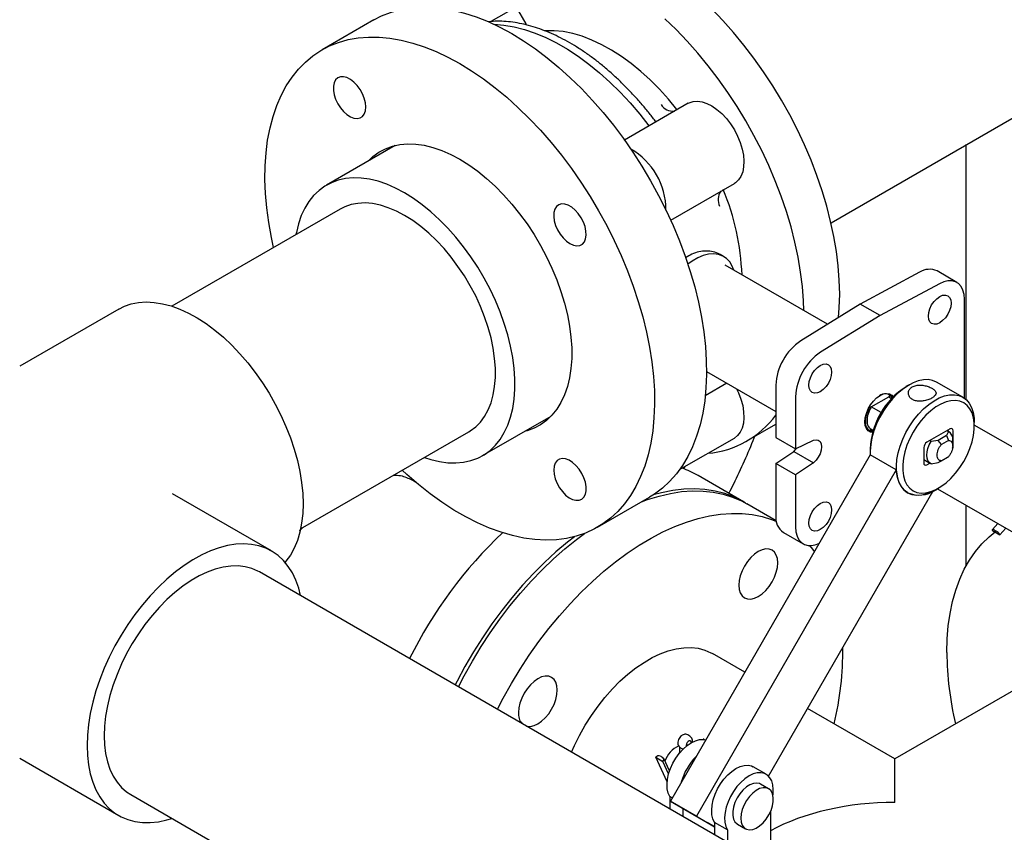
# Model space of a CAD drawing. Units: inches. Extents: x 4 to 283, y 2 to 220.
# Drawn here: x 215 to 229, y 144 to 155 of the extents above; entities that cross this region are included whole.
import ezdxf

# ---------------------------------------------------------------- set-up
doc = ezdxf.new("R2010")
doc.units = ezdxf.units.IN
doc.header["$MEASUREMENT"] = 0

msp = doc.modelspace()

# ---------------------------------------------------------------- linework, layer by layer
at = {"color": 7, "linetype": 'Continuous', "lineweight": 25}
for p, q in [((222.02, 154.985), (221.676, 154.787)), ((222.02, 154.985), (222.152, 154.757)), ((226.304, 152.05), (231.407, 154.996)), ((220.084, 154.81), (219.377, 154.402)), ((222.163, 154.738), (222.152, 154.757)), ((224.359, 153.676), (223.492, 153.175)), ((220.372, 153.1), (219.438, 152.561)), ((228.145, 149.64), (228.145, 153.113)), ((224.122, 152.084), (224.989, 152.584)), ((219.625, 152.236), (217.335, 150.914)), ((224.84, 151.591), (224.796, 151.616)), ((226.258, 150.667), (224.863, 151.473)), ((227.51, 151.375), (226.702, 150.941)), ((228.016, 151.238), (227.748, 151.393)), ((227.779, 151.22), (226.971, 150.786)), ((226.702, 150.941), (225.894, 150.442)), ((226.971, 150.786), (226.702, 150.941)), ((228.12, 149.661), (228.12, 151.009)), ((216.61, 150.874), (215.262, 150.096)), ((226.971, 150.786), (226.163, 150.287)), ((224.61, 150.025), (225.553, 149.481)), ((224.887, 149.865), (224.593, 149.696)), ((225.553, 149.837), (225.553, 149.128)), ((227.367, 149.843), (227.324, 149.819)), ((228.099, 149.674), (227.742, 149.88)), ((227.09, 149.713), (227.12, 149.697)), ((227.12, 149.697), (227.09, 149.679)), ((227.106, 149.706), (227.103, 149.707)), ((227.138, 149.673), (227.12, 149.697)), ((225.822, 149.682), (225.822, 148.973)), ((226.821, 149.524), (226.828, 149.551)), ((226.852, 149.542), (227.09, 149.679)), ((227.09, 149.679), (227.128, 149.657)), ((227.095, 149.675), (227.09, 149.679)), ((227.128, 149.657), (227.096, 149.676)), ((221.563, 148.88), (222.497, 149.419)), ((226.852, 149.542), (226.821, 149.524)), ((226.985, 149.465), (226.852, 149.542)), ((225.159, 149.08), (225.553, 149.307)), ((228.254, 149.282), (228.254, 149.331)), ((229.719, 148.45), (228.254, 149.296)), ((219.084, 147.882), (221.375, 149.205)), ((226.821, 149.222), (226.852, 149.239)), ((226.826, 149.22), (226.821, 149.222)), ((226.822, 149.221), (226.825, 149.219)), ((226.846, 149.243), (226.878, 149.224)), ((227.924, 149.244), (227.609, 149.062)), ((227.875, 149.153), (227.764, 149.088)), ((227.904, 149.209), (227.875, 149.153)), ((227.875, 149.153), (227.903, 149.087)), ((227.883, 149.221), (227.904, 149.209)), ((227.91, 149.206), (227.884, 149.221)), ((227.966, 149.011), (227.966, 149.22)), ((224.244, 148.69), (224.989, 149.12)), ((225.553, 149.128), (225.822, 148.973)), ((225.822, 148.973), (226.064, 149.089)), ((227.666, 149.072), (227.646, 149.084)), ((227.764, 149.088), (227.666, 149.072)), ((227.807, 149.032), (227.764, 149.088)), ((227.903, 149.087), (227.807, 149.032)), ((227.962, 149.011), (227.962, 149.092)), ((226.839, 148.89), (224.119, 144.178)), ((225.553, 148.774), (225.796, 148.938)), ((225.796, 148.938), (226.064, 148.783)), ((226.836, 148.974), (226.836, 148.925)), ((227.193, 148.686), (226.839, 148.89)), ((227.567, 148.989), (227.567, 148.781)), ((225.822, 148.619), (225.553, 148.774)), ((225.553, 148.774), (225.553, 148.065)), ((226.064, 148.783), (225.822, 148.619)), ((227.567, 148.827), (227.66, 148.773)), ((227.609, 148.756), (227.649, 148.779)), ((227.666, 148.77), (227.764, 148.786)), ((227.764, 148.786), (227.875, 148.851)), ((227.764, 148.786), (227.807, 148.811)), ((227.807, 148.811), (227.903, 148.866)), ((227.903, 148.866), (227.875, 148.851)), ((227.193, 148.686), (224.472, 143.974)), ((225.822, 148.619), (225.822, 147.91)), ((220.65, 148.519), (220.598, 148.549)), ((225.115, 148.251), (224.494, 148.609)), ((218.688, 147.583), (217.34, 148.361)), ((225.454, 144.52), (227.691, 148.394)), ((227.347, 148.376), (227.349, 148.375)), ((227.724, 148.412), (227.766, 148.437)), ((227.754, 148.43), (229.119, 147.642)), ((227.754, 148.43), (229.472, 147.438)), ((223.126, 147.906), (223.833, 148.315)), ((225.559, 147.995), (225.159, 148.225)), ((228.145, 147.384), (228.145, 148.204)), ((228.575, 147.956), (228.5, 147.875)), ((225.657, 147.836), (225.925, 147.681)), ((228.501, 147.862), (228.6, 147.804)), ((228.523, 147.871), (228.551, 147.854)), ((228.683, 147.893), (228.6, 147.804)), ((226.024, 147.64), (226.024, 147.657)), ((228.438, 141.576), (218.524, 147.299)), ((225.131, 145.932), (224.689, 146.187)), ((229.657, 146.187), (227.173, 144.753)), ((227.173, 144.753), (225.985, 145.439)), ((224.382, 145.063), (224.354, 145.079)), ((224.571, 145.021), (224.577, 145.017)), ((224.24, 144.917), (224.24, 144.839)), ((224.254, 144.905), (224.283, 144.889)), ((224.335, 144.953), (224.355, 144.942)), ((215.262, 144.762), (216.61, 143.984)), ((223.918, 144.775), (224.017, 144.718)), ((224.073, 144.441), (223.918, 144.775)), ((223.986, 144.789), (224.014, 144.773)), ((224.106, 144.589), (224.027, 144.759)), ((227.173, 144.162), (227.173, 144.753)), ((224.094, 144.552), (224.017, 144.718)), ((225.422, 144.544), (225.245, 144.646)), ((225.455, 144.348), (225.345, 144.411)), ((216.774, 144.268), (226.688, 138.545)), ((224.111, 144.241), (224.111, 144.073)), ((224.144, 144.222), (224.111, 144.241)), ((224.472, 143.974), (224.119, 144.178)), ((224.119, 144.178), (224.619, 143.889)), ((224.288, 144.08), (224.288, 143.971)), ((224.472, 143.974), (224.719, 143.831)), ((225.479, 144.032), (225.479, 143.284)), ((224.719, 143.831), (224.619, 143.889)), ((224.896, 143.788), (224.719, 143.89)), ((224.719, 143.89), (224.719, 143.722)), ((224.896, 143.788), (224.896, 143.62)), ((225.03, 143.865), (225.14, 143.802))]:
    msp.add_line(p, q, dxfattribs=at)
at = {"color": 7, "linetype": 'Continuous', "lineweight": 25, "flags": 128}
for points in [[(220.084, 154.81), (220.186, 154.863), (220.31, 154.912), (220.439, 154.949), (220.575, 154.973), (220.715, 154.985), (220.86, 154.983), (221.01, 154.969), (221.162, 154.943), (221.318, 154.903), (221.476, 154.852), (221.636, 154.788), (221.797, 154.712), (221.959, 154.624)], [(226.422, 151.077), (226.417, 151.267), (226.402, 151.461), (226.377, 151.66), (226.343, 151.862), (226.299, 152.067), (226.246, 152.275), (226.184, 152.483), (226.112, 152.692), (226.032, 152.9), (225.944, 153.108), (225.847, 153.313), (225.742, 153.516), (225.631, 153.716), (225.512, 153.911), (225.387, 154.102), (225.256, 154.287), (225.119, 154.465), (224.978, 154.637), (224.831, 154.801), (224.681, 154.958)], [(225.935, 150.854), (225.931, 150.986), (225.916, 151.181), (225.891, 151.379), (225.857, 151.582), (225.813, 151.787), (225.76, 151.994), (225.698, 152.202), (225.626, 152.411), (225.546, 152.62), (225.457, 152.827), (225.361, 153.032), (225.256, 153.235), (225.145, 153.435), (225.026, 153.63), (224.901, 153.821), (224.77, 154.006), (224.633, 154.185), (224.491, 154.357), (224.345, 154.521), (224.195, 154.677), (224.042, 154.824)], [(221.718, 154.75), (221.853, 154.74), (221.991, 154.716), (222.133, 154.68), (222.277, 154.631), (222.423, 154.57), (222.57, 154.497), (222.717, 154.412), (222.864, 154.316), (223.009, 154.209), (223.154, 154.091), (223.295, 153.964), (223.434, 153.827), (223.569, 153.682), (223.7, 153.528), (223.826, 153.368)], [(224.21, 153.589), (224.208, 153.591), (224.091, 153.733), (223.969, 153.867), (223.843, 153.993), (223.715, 154.109), (223.584, 154.216), (223.451, 154.312), (223.317, 154.398), (223.184, 154.472), (223.05, 154.535), (222.919, 154.586), (222.789, 154.624), (222.661, 154.65), (222.538, 154.663), (222.418, 154.663), (222.409, 154.662)], [(218.718, 151.712), (218.688, 151.849), (218.652, 152.052), (218.625, 152.251), (218.607, 152.447), (218.6, 152.638), (218.603, 152.823), (218.615, 153.002), (218.637, 153.175), (218.669, 153.339), (218.71, 153.496), (218.761, 153.644), (218.821, 153.782), (218.891, 153.911), (218.969, 154.03), (219.055, 154.138), (219.15, 154.234), (219.252, 154.32), (219.362, 154.393), (219.479, 154.455), (219.603, 154.504), (219.732, 154.541), (219.868, 154.565), (220.008, 154.576), (220.153, 154.575), (220.302, 154.561), (220.455, 154.534), (220.611, 154.495), (220.769, 154.443), (220.929, 154.38), (221.09, 154.304), (221.251, 154.216)], [(221.959, 154.624), (222.12, 154.525), (222.281, 154.415), (222.441, 154.295), (222.599, 154.164), (222.755, 154.023), (222.908, 153.874), (223.057, 153.715), (223.202, 153.549), (223.342, 153.375), (223.478, 153.195), (223.607, 153.009), (223.731, 152.817), (223.848, 152.62), (223.958, 152.42), (224.06, 152.216), (224.155, 152.01), (224.241, 151.802), (224.319, 151.594), (224.389, 151.385), (224.449, 151.177), (224.5, 150.97), (224.541, 150.766), (224.573, 150.564), (224.595, 150.366), (224.607, 150.173), (224.61, 149.985), (224.602, 149.803), (224.585, 149.627), (224.558, 149.458), (224.522, 149.298), (224.475, 149.145), (224.42, 149.002), (224.355, 148.868), (224.281, 148.744), (224.199, 148.631), (224.108, 148.529), (224.01, 148.438), (223.904, 148.358), (223.833, 148.315)], [(221.251, 154.216), (221.413, 154.117), (221.574, 154.007), (221.734, 153.886), (221.892, 153.756), (222.048, 153.615), (222.2, 153.465), (222.35, 153.307), (222.495, 153.141), (222.635, 152.967), (222.77, 152.787), (222.9, 152.6), (223.024, 152.408), (223.141, 152.212), (223.251, 152.012), (223.353, 151.808), (223.448, 151.602), (223.534, 151.394), (223.612, 151.185), (223.681, 150.977), (223.742, 150.769), (223.793, 150.562), (223.834, 150.357), (223.866, 150.156), (223.888, 149.958), (223.9, 149.765), (223.903, 149.577), (223.895, 149.394), (223.878, 149.219), (223.851, 149.05), (223.814, 148.889), (223.768, 148.737), (223.713, 148.594), (223.648, 148.46), (223.574, 148.336), (223.492, 148.223), (223.401, 148.121), (223.303, 148.03), (223.197, 147.95), (223.083, 147.882), (222.963, 147.827), (222.836, 147.784), (222.704, 147.754), (222.566, 147.736), (222.423, 147.731), (222.275, 147.738), (222.124, 147.759), (221.97, 147.792), (221.813, 147.837), (221.654, 147.895), (221.494, 147.965), (221.332, 148.047), (221.171, 148.14), (221.009, 148.245), (220.849, 148.36), (220.69, 148.486), (220.533, 148.622), (220.468, 148.681)], [(219.972, 153.625), (219.967, 153.682), (219.952, 153.743), (219.927, 153.805), (219.894, 153.864), (219.855, 153.918), (219.811, 153.964), (219.763, 154), (219.716, 154.025), (219.67, 154.036), (219.627, 154.035), (219.591, 154.02), (219.562, 153.993), (219.542, 153.954), (219.532, 153.906), (219.532, 153.851), (219.542, 153.791), (219.562, 153.73), (219.591, 153.669), (219.627, 153.612), (219.67, 153.562), (219.716, 153.521), (219.763, 153.49), (219.811, 153.472), (219.855, 153.467), (219.894, 153.475), (219.927, 153.496), (219.952, 153.529), (219.967, 153.573), (219.972, 153.625)], [(224.359, 153.676), (224.374, 153.683), (224.427, 153.701), (224.487, 153.705), (224.55, 153.695), (224.616, 153.673), (224.684, 153.638), (224.752, 153.591), (224.817, 153.534), (224.88, 153.467), (224.937, 153.393), (224.989, 153.312), (225.033, 153.227), (225.069, 153.14), (225.095, 153.052), (225.112, 152.967), (225.119, 152.885), (225.115, 152.809), (225.102, 152.74), (225.078, 152.68), (225.045, 152.631), (225.003, 152.594), (224.989, 152.584)], [(223.486, 153.183), (223.488, 153.183), (223.51, 153.185)], [(220.006, 152.889), (220.07, 152.949), (220.152, 153.008), (220.24, 153.056), (220.335, 153.09), (220.437, 153.112), (220.543, 153.122), (220.654, 153.119), (220.769, 153.103), (220.887, 153.074), (221.007, 153.033), (221.129, 152.98), (221.251, 152.915)], [(221.251, 152.915), (221.374, 152.838), (221.496, 152.751), (221.616, 152.653), (221.734, 152.545), (221.849, 152.429), (221.96, 152.304), (222.066, 152.172), (222.167, 152.033), (222.262, 151.888), (222.351, 151.739), (222.432, 151.586), (222.506, 151.43), (222.572, 151.272), (222.629, 151.114), (222.677, 150.955), (222.716, 150.798), (222.745, 150.644), (222.765, 150.492), (222.775, 150.345), (222.775, 150.204), (222.765, 150.068), (222.745, 149.939), (222.716, 149.819), (222.677, 149.707), (222.629, 149.604), (222.572, 149.511), (222.506, 149.429), (222.432, 149.359), (222.351, 149.3), (222.262, 149.253), (222.167, 149.218), (222.131, 149.208)], [(220.772, 148.857), (220.86, 148.828), (220.976, 148.8), (221.089, 148.784), (221.198, 148.781), (221.303, 148.79), (221.403, 148.812), (221.497, 148.846), (221.584, 148.893), (221.664, 148.951), (221.737, 149.021), (221.801, 149.101), (221.858, 149.193), (221.905, 149.294), (221.943, 149.404), (221.972, 149.523), (221.992, 149.65), (222.001, 149.784), (222.001, 149.923), (221.992, 150.068), (221.972, 150.217), (221.943, 150.37), (221.905, 150.525), (221.858, 150.68), (221.801, 150.837), (221.737, 150.992), (221.664, 151.146), (221.584, 151.297), (221.497, 151.444), (221.403, 151.586), (221.303, 151.723), (221.198, 151.854), (221.089, 151.977), (220.976, 152.091), (220.86, 152.197), (220.741, 152.294), (220.621, 152.38), (220.5, 152.455), (220.379, 152.52), (220.259, 152.572), (220.141, 152.613), (220.024, 152.641), (219.911, 152.657), (219.802, 152.66), (219.697, 152.65), (219.597, 152.629), (219.504, 152.594), (219.416, 152.548), (219.336, 152.49), (219.263, 152.42), (219.199, 152.339), (219.143, 152.248), (219.095, 152.147), (219.057, 152.036), (219.028, 151.917), (219.022, 151.888)], [(221.375, 149.205), (221.395, 149.216), (221.468, 149.271), (221.533, 149.337), (221.59, 149.414), (221.638, 149.502), (221.677, 149.599), (221.707, 149.706), (221.726, 149.821), (221.736, 149.943), (221.736, 150.071), (221.726, 150.204), (221.707, 150.342), (221.677, 150.482), (221.638, 150.625), (221.59, 150.768), (221.533, 150.911), (221.468, 151.053), (221.395, 151.191), (221.314, 151.326), (221.227, 151.456), (221.135, 151.581), (221.037, 151.698), (220.935, 151.807), (220.829, 151.908), (220.721, 151.999), (220.611, 152.079), (220.5, 152.149), (220.389, 152.208), (220.279, 152.254), (220.171, 152.288), (220.065, 152.309), (219.963, 152.318), (219.865, 152.313), (219.773, 152.296), (219.686, 152.266), (219.625, 152.236)], [(222.751, 151.765), (222.799, 151.744), (222.844, 151.735), (222.885, 151.74), (222.92, 151.758), (222.947, 151.788), (222.964, 151.829), (222.972, 151.879), (222.969, 151.936), (222.957, 151.996), (222.934, 152.058), (222.903, 152.118), (222.865, 152.173), (222.822, 152.221), (222.775, 152.26), (222.728, 152.288), (222.681, 152.303), (222.637, 152.305), (222.599, 152.293), (222.569, 152.269), (222.546, 152.233), (222.533, 152.187), (222.531, 152.134), (222.538, 152.075), (222.556, 152.013), (222.583, 151.952), (222.618, 151.894), (222.659, 151.842), (222.704, 151.798), (222.751, 151.765)], [(224.981, 151.405), (224.96, 151.459), (224.925, 151.516), (224.882, 151.562), (224.83, 151.596), (224.772, 151.617), (224.708, 151.625), (224.638, 151.62), (224.566, 151.602), (224.491, 151.571), (224.416, 151.527), (224.357, 151.484)], [(228.12, 151.009), (228.115, 151.075), (228.1, 151.134), (228.075, 151.183), (228.041, 151.221), (227.999, 151.247), (227.95, 151.26), (227.896, 151.26), (227.839, 151.246), (227.779, 151.22)], [(226.407, 150.759), (226.417, 150.893), (226.422, 151.077)], [(227.629, 150.777), (227.634, 150.827), (227.65, 150.879), (227.674, 150.93), (227.706, 150.977), (227.743, 151.016), (227.783, 151.045), (227.823, 151.062), (227.861, 151.066), (227.893, 151.056), (227.917, 151.033), (227.933, 150.999), (227.938, 150.956), (227.933, 150.907), (227.917, 150.855), (227.893, 150.804), (227.861, 150.757), (227.823, 150.717), (227.783, 150.688), (227.743, 150.671), (227.706, 150.668), (227.674, 150.677), (227.65, 150.7), (227.634, 150.734), (227.629, 150.777)], [(216.61, 150.874), (216.687, 150.912), (216.781, 150.945), (216.88, 150.964), (216.985, 150.971), (217.094, 150.966), (217.206, 150.948), (217.322, 150.917), (217.44, 150.875), (217.559, 150.82), (217.679, 150.754), (217.799, 150.676), (217.917, 150.588), (218.034, 150.49), (218.149, 150.382), (218.259, 150.266), (218.366, 150.141), (218.469, 150.01), (218.565, 149.872), (218.656, 149.729), (218.74, 149.582), (218.816, 149.431), (218.885, 149.278), (218.946, 149.124), (218.998, 148.969), (219.041, 148.815), (219.075, 148.663), (219.099, 148.513), (219.114, 148.367), (219.118, 148.226)], [(226.004, 149.839), (226.009, 149.889), (226.025, 149.941), (226.049, 149.992), (226.081, 150.038), (226.118, 150.078), (226.158, 150.107), (226.198, 150.124), (226.236, 150.128), (226.268, 150.118), (226.292, 150.095), (226.308, 150.061), (226.313, 150.018), (226.308, 149.969), (226.292, 149.917), (226.268, 149.865), (226.236, 149.819), (226.198, 149.779), (226.158, 149.75), (226.118, 149.733), (226.081, 149.729), (226.049, 149.739), (226.025, 149.762), (226.009, 149.796), (226.004, 149.839)], [(227.742, 149.88), (227.687, 149.904), (227.627, 149.915), (227.561, 149.913), (227.492, 149.898), (227.421, 149.871), (227.349, 149.832), (227.277, 149.782), (227.206, 149.722), (227.139, 149.652), (227.076, 149.575), (227.018, 149.491), (226.967, 149.402), (226.923, 149.311), (226.888, 149.217), (226.861, 149.124), (226.844, 149.033), (226.837, 148.946), (226.838, 148.887)], [(225.02, 149.789), (225.045, 149.736), (225.078, 149.648), (225.102, 149.561), (225.115, 149.477), (225.119, 149.396), (225.112, 149.322), (225.095, 149.256), (225.069, 149.2), (225.033, 149.154), (224.989, 149.12), (224.989, 149.12)], [(226.869, 149.193), (226.842, 149.198), (226.809, 149.217), (226.785, 149.248), (226.769, 149.29), (226.764, 149.34), (226.769, 149.396), (226.785, 149.455), (226.809, 149.515), (226.842, 149.572), (226.881, 149.623), (226.925, 149.665), (226.971, 149.698), (227.017, 149.719), (227.061, 149.726), (227.1, 149.72), (227.132, 149.701), (227.15, 149.681)], [(227.349, 148.375), (227.301, 148.411), (227.262, 148.458), (227.231, 148.515), (227.209, 148.582), (227.196, 148.657), (227.194, 148.74), (227.201, 148.827), (227.218, 148.918), (227.245, 149.011), (227.28, 149.104), (227.324, 149.196), (227.375, 149.285), (227.433, 149.369), (227.496, 149.446), (227.563, 149.516), (227.634, 149.576), (227.706, 149.626), (227.778, 149.665), (227.849, 149.692), (227.918, 149.707), (227.984, 149.708), (228.044, 149.698), (228.099, 149.674), (228.146, 149.639), (228.186, 149.592), (228.217, 149.534), (228.239, 149.467), (228.251, 149.392), (228.254, 149.331)], [(227.421, 148.403), (227.474, 148.38), (227.533, 148.371), (227.596, 148.374), (227.663, 148.39), (227.732, 148.418), (227.801, 148.458), (227.87, 148.509), (227.937, 148.571), (228, 148.641), (228.059, 148.718), (228.111, 148.801), (228.157, 148.888), (228.195, 148.977), (228.223, 149.067), (228.243, 149.156), (228.253, 149.241), (228.253, 149.321), (228.243, 149.395), (228.223, 149.461), (228.195, 149.517), (228.157, 149.563), (228.111, 149.598), (228.059, 149.62), (228, 149.63), (227.937, 149.626), (227.87, 149.611), (227.801, 149.582), (227.732, 149.542), (227.663, 149.491), (227.596, 149.43), (227.533, 149.36), (227.474, 149.282), (227.421, 149.199), (227.376, 149.112), (227.338, 149.023), (227.309, 148.933), (227.29, 148.845), (227.28, 148.759), (227.28, 148.679), (227.29, 148.605), (227.309, 148.539), (227.338, 148.483), (227.376, 148.437), (227.421, 148.403)], [(226.827, 149.218), (226.839, 149.213), (226.873, 149.207)], [(226.064, 149.089), (226.1, 149.096), (226.131, 149.09), (226.155, 149.071), (226.17, 149.04), (226.175, 149), (226.17, 148.954), (226.155, 148.906), (226.131, 148.859), (226.1, 148.817), (226.064, 148.783)], [(227.666, 148.77), (227.641, 148.787), (227.623, 148.814), (227.612, 148.847), (227.608, 148.887), (227.612, 148.932), (227.623, 148.979), (227.641, 149.026), (227.666, 149.072)], [(225.796, 148.938), (225.831, 148.972), (225.839, 148.981)], [(222.53, 148.683), (222.536, 148.626), (222.551, 148.565), (222.576, 148.503), (222.608, 148.444), (222.648, 148.39), (222.692, 148.344), (222.739, 148.308), (222.787, 148.283), (222.833, 148.272), (222.875, 148.273), (222.912, 148.288), (222.941, 148.315), (222.961, 148.354), (222.971, 148.402), (222.971, 148.457), (222.961, 148.517), (222.941, 148.578), (222.912, 148.639), (222.875, 148.696), (222.833, 148.746), (222.787, 148.787), (222.739, 148.818), (222.692, 148.836), (222.648, 148.841), (222.608, 148.833), (222.576, 148.812), (222.551, 148.779), (222.536, 148.735), (222.53, 148.683)], [(224.297, 148.701), (224.301, 148.706), (224.321, 148.734)], [(224.297, 148.701), (224.301, 148.706), (224.321, 148.734)], [(227.193, 148.686), (227.203, 148.603), (227.224, 148.529), (227.255, 148.466), (227.297, 148.415), (227.347, 148.376), (227.406, 148.352), (227.471, 148.341), (227.542, 148.346), (227.616, 148.364), (227.693, 148.397)], [(223.724, 148.251), (223.806, 148.281), (223.964, 148.33), (224.119, 148.366), (224.271, 148.39), (224.419, 148.4), (224.563, 148.398), (224.702, 148.384), (224.836, 148.356), (224.964, 148.317), (225.086, 148.264), (225.159, 148.225)], [(225.137, 148.238), (225.1, 148.259), (224.982, 148.318), (224.857, 148.364), (224.726, 148.397), (224.589, 148.418), (224.447, 148.427), (224.301, 148.422), (224.151, 148.405), (223.997, 148.375), (223.884, 148.346)], [(219.118, 148.226), (219.114, 148.091), (219.099, 147.962), (219.075, 147.84), (219.041, 147.727), (218.998, 147.622), (218.946, 147.528), (218.885, 147.443), (218.873, 147.429)], [(226.004, 147.963), (226.009, 148.012), (226.025, 148.064), (226.049, 148.115), (226.081, 148.162), (226.118, 148.201), (226.158, 148.23), (226.198, 148.247), (226.236, 148.251), (226.268, 148.241), (226.292, 148.219), (226.308, 148.184), (226.313, 148.141), (226.308, 148.092), (226.292, 148.04), (226.268, 147.989), (226.236, 147.942), (226.198, 147.903), (226.158, 147.874), (226.118, 147.857), (226.081, 147.853), (226.049, 147.863), (226.025, 147.886), (226.009, 147.92), (226.004, 147.963)], [(221.764, 145.429), (221.842, 145.58), (221.954, 145.779), (222.072, 145.975), (222.197, 146.165), (222.329, 146.35), (222.465, 146.529), (222.607, 146.701), (222.753, 146.865), (222.903, 147.021), (223.057, 147.169), (223.213, 147.307), (223.372, 147.435), (223.532, 147.553), (223.693, 147.66), (223.855, 147.757), (224.016, 147.841), (224.177, 147.914), (224.337, 147.975), (224.494, 148.024), (224.649, 148.06), (224.801, 148.083), (224.949, 148.094), (225.093, 148.092), (225.232, 148.078), (225.366, 148.05), (225.495, 148.01), (225.561, 147.984)], [(221.233, 145.735), (221.312, 145.886), (221.423, 146.085), (221.542, 146.281), (221.667, 146.471), (221.798, 146.656), (221.935, 146.835), (222.077, 147.007), (222.223, 147.171), (222.373, 147.327), (222.526, 147.475), (222.683, 147.613), (222.841, 147.741), (222.949, 147.822)], [(225.822, 147.91), (225.827, 147.843), (225.842, 147.785), (225.867, 147.736), (225.901, 147.698), (225.943, 147.672), (225.991, 147.659), (226.045, 147.659), (226.103, 147.673), (226.146, 147.69)], [(227.88, 146.202), (227.885, 146.386), (227.9, 146.564), (227.924, 146.734), (227.959, 146.897), (228.003, 147.051), (228.056, 147.197), (228.118, 147.333), (228.19, 147.459), (228.27, 147.575), (228.358, 147.68), (228.455, 147.774), (228.537, 147.841)], [(228.523, 147.871), (228.516, 147.874), (228.51, 147.876), (228.505, 147.877), (228.502, 147.877), (228.5, 147.875), (228.499, 147.871), (228.499, 147.867), (228.501, 147.862)], [(219.084, 146.975), (219.059, 147.075), (219.021, 147.184), (218.973, 147.284), (218.917, 147.373), (218.852, 147.452), (218.779, 147.52), (218.699, 147.577), (218.611, 147.621), (218.518, 147.653), (218.418, 147.673), (218.313, 147.68), (218.204, 147.675), (218.092, 147.657), (217.976, 147.626), (217.858, 147.584), (217.739, 147.529), (217.619, 147.463), (217.499, 147.385), (217.381, 147.297), (217.264, 147.199), (217.15, 147.091), (217.039, 146.974), (216.932, 146.85), (216.83, 146.719), (216.733, 146.581), (216.642, 146.438), (216.558, 146.291), (216.482, 146.14), (216.413, 145.987), (216.352, 145.833), (216.3, 145.678), (216.257, 145.524), (216.223, 145.372), (216.199, 145.222), (216.185, 145.076), (216.18, 144.935)], [(222.811, 147.777), (222.718, 147.704), (222.56, 147.571), (222.405, 147.428), (222.253, 147.276), (222.105, 147.116), (221.961, 146.947), (221.822, 146.772), (221.688, 146.59), (221.56, 146.402), (221.438, 146.209), (221.322, 146.012), (221.214, 145.81), (221.189, 145.76)], [(225.049, 147.117), (225.054, 147.06), (225.069, 147.011), (225.094, 146.972), (225.127, 146.945), (225.167, 146.93), (225.213, 146.928), (225.263, 146.94), (225.314, 146.964), (225.366, 146.999), (225.416, 147.045), (225.462, 147.1), (225.502, 147.161), (225.535, 147.227), (225.559, 147.294), (225.574, 147.36), (225.579, 147.423), (225.574, 147.48), (225.559, 147.528), (225.535, 147.567), (225.502, 147.594), (225.462, 147.609), (225.416, 147.611), (225.366, 147.6), (225.314, 147.576), (225.263, 147.54), (225.213, 147.494), (225.167, 147.439), (225.127, 147.378), (225.094, 147.313), (225.069, 147.245), (225.054, 147.179), (225.049, 147.117)], [(226.009, 147.658), (226.033, 147.629), (226.078, 147.573)], [(218.524, 147.299), (218.504, 147.31), (218.421, 147.346), (218.331, 147.369), (218.235, 147.38), (218.135, 147.378), (218.031, 147.363), (217.924, 147.335), (217.815, 147.295), (217.705, 147.243), (217.594, 147.179), (217.483, 147.103), (217.374, 147.017), (217.267, 146.922), (217.163, 146.817), (217.063, 146.703), (216.967, 146.582), (216.878, 146.455), (216.794, 146.322), (216.717, 146.186), (216.648, 146.045), (216.587, 145.903), (216.534, 145.76), (216.491, 145.617), (216.456, 145.475), (216.432, 145.336), (216.417, 145.2), (216.412, 145.069)], [(222.774, 144.845), (222.813, 144.934), (222.882, 145.074), (222.959, 145.211), (223.043, 145.343), (223.133, 145.471), (223.228, 145.591), (223.328, 145.705), (223.432, 145.81), (223.539, 145.906), (223.648, 145.992), (223.759, 146.067), (223.87, 146.131), (223.98, 146.184), (224.09, 146.224), (224.197, 146.251), (224.301, 146.266), (224.401, 146.268), (224.496, 146.258), (224.586, 146.234), (224.669, 146.198), (224.689, 146.187)], [(222.16, 145.2), (222.167, 145.198), (222.213, 145.196), (222.263, 145.208), (222.314, 145.232), (222.366, 145.267), (222.416, 145.314), (222.462, 145.368), (222.502, 145.43), (222.535, 145.495), (222.559, 145.562), (222.574, 145.628), (222.579, 145.691), (222.574, 145.748), (222.559, 145.796), (222.535, 145.835), (222.502, 145.863), (222.462, 145.877), (222.416, 145.879), (222.366, 145.868), (222.314, 145.844), (222.263, 145.808), (222.213, 145.762), (222.167, 145.707), (222.127, 145.646), (222.094, 145.581), (222.069, 145.514), (222.054, 145.447), (222.049, 145.385), (222.049, 145.385)], [(216.412, 145.069), (216.417, 144.944), (216.432, 144.825), (216.456, 144.715), (216.491, 144.612), (216.534, 144.52), (216.587, 144.437), (216.648, 144.365), (216.717, 144.305), (216.774, 144.268)], [(224.111, 144.241), (224.089, 144.288), (224.075, 144.344), (224.072, 144.408), (224.078, 144.477), (224.093, 144.549), (224.118, 144.623), (224.152, 144.696), (224.192, 144.765), (224.239, 144.829), (224.291, 144.887), (224.346, 144.935), (224.403, 144.974), (224.46, 145.001), (224.515, 145.016), (224.567, 145.018), (224.6, 145.012)], [(224.403, 144.974), (224.403, 144.98), (224.398, 144.994), (224.388, 145.001), (224.375, 145), (224.36, 144.991), (224.347, 144.977), (224.337, 144.958), (224.332, 144.939), (224.333, 144.925)], [(224.571, 145.021), (224.566, 145.02), (224.563, 145.019)], [(216.18, 144.935), (216.185, 144.8), (216.199, 144.671), (216.223, 144.549), (216.257, 144.436), (216.3, 144.331), (216.352, 144.237), (216.413, 144.152), (216.482, 144.079), (216.558, 144.017), (216.642, 143.966), (216.733, 143.928), (216.83, 143.902), (216.932, 143.888), (217.039, 143.887), (217.15, 143.899), (217.264, 143.923), (217.335, 143.944)], [(224.719, 143.89), (224.697, 143.937), (224.683, 143.993), (224.68, 144.057), (224.686, 144.126), (224.702, 144.198), (224.726, 144.272), (224.76, 144.344), (224.8, 144.414), (224.847, 144.478), (224.899, 144.536), (224.954, 144.584), (225.011, 144.623), (225.068, 144.65), (225.123, 144.665), (225.175, 144.667), (225.222, 144.657), (225.245, 144.646)], [(225.514, 144.259), (225.516, 144.27), (225.519, 144.338), (225.513, 144.399), (225.497, 144.454), (225.472, 144.498), (225.439, 144.533), (225.398, 144.555), (225.351, 144.565), (225.3, 144.563), (225.245, 144.548), (225.188, 144.521), (225.131, 144.482), (225.076, 144.434), (225.024, 144.376), (224.977, 144.312), (224.936, 144.242), (224.903, 144.17), (224.878, 144.096), (224.863, 144.024), (224.856, 143.955), (224.86, 143.891), (224.873, 143.835), (224.896, 143.788), (224.896, 143.788)], [(225.345, 144.411), (225.332, 144.417), (225.292, 144.425), (225.247, 144.42), (225.2, 144.402), (225.152, 144.371), (225.105, 144.329), (225.063, 144.279), (225.026, 144.222), (224.997, 144.16), (224.977, 144.098), (224.966, 144.038), (224.966, 143.982), (224.977, 143.934), (224.997, 143.895), (225.026, 143.868), (225.03, 143.865)], [(225.075, 143.946), (225.08, 143.894), (225.095, 143.85), (225.12, 143.817), (225.153, 143.795), (225.193, 143.787), (225.238, 143.792), (225.285, 143.811), (225.333, 143.842), (225.38, 143.883), (225.422, 143.934), (225.459, 143.991), (225.488, 144.052), (225.508, 144.114), (225.519, 144.175), (225.519, 144.23), (225.508, 144.279), (225.488, 144.318), (225.459, 144.345), (225.422, 144.36), (225.38, 144.361), (225.333, 144.349), (225.285, 144.325), (225.238, 144.288), (225.193, 144.242), (225.153, 144.188), (225.12, 144.128), (225.095, 144.066), (225.08, 144.004), (225.075, 143.946)]]:
    msp.add_lwpolyline(points, dxfattribs=at)
at = {"color": 7, "linetype": 'Continuous', "lineweight": 25}
for centre, radius, start, end in [((224.156, 153.764), 0.197, 212.8454, 274.8642), ((223.114, 152.23), 0.943, 359.5401, 60.4594), ((221.677, 151.198), 3.419, 2.3736, 22.4055), ((224.964, 152.364), 0.197, 145.0505, 207.1686), ((227.645, 151.172), 0.244, 65.0059, 123.5995), ((226.321, 149.803), 0.769, 123.7203, 177.4345), ((226.59, 149.648), 0.769, 123.7203, 177.4345), ((227.893, 148.927), 1.057, 122.5169, 177.4885), ((227.041, 149.597), 0.124, 37.9444, 128.9214), ((224.508, 150.207), 1.301, 275.3259, 323.4767), ((226.908, 149.335), 0.144, 174.3761, 227.3543), ((227.84, 149.105), 0.122, 353.6891, 58.699), ((227.94, 149.224), 0.0262, 350.786, 129.2033), ((227.659, 148.985), 0.0922, 122.6055, 177.3945), ((227.883, 149.014), 0.083, 335.5475, 358.327), ((227.592, 148.776), 0.0262, 170.786, 309.2033), ((223.864, 147.516), 1.262, 60.0205, 70.9191), ((227.504, 148.725), 0.382, 246.1193, 305.1974), ((225.797, 148.037), 0.246, 173.6004, 235.0874), ((226.053, 143.394), 6.124, 133.5212, 153.5814), ((228.483, 147.738), 0.135, 29.4077, 59.6138), ((222.174, 146.228), 4.291, 346.5437, 0.5722), ((232.197, 146.234), 4.317, 180.4183, 193.4489), ((222.253, 145.369), 0.204, 175.6384, 220.9052), ((224.371, 144.615), 0.344, 113.6138, 161.8928), ((223.961, 144.736), 0.0584, 65.4336, 138.4005), ((223.995, 144.744), 0.0341, 308.8883, 56.9465), ((225.015, 144.238), 0.774, 134.7503, 165.2497)]:
    msp.add_arc(centre, radius, start, end, dxfattribs=at)
msp.add_ellipse((227.173, 142.733), major_axis=(2.475, 0), ratio=0.577382, start_param=1.570796, end_param=2.324454, dxfattribs=at)
for points, knots in [([(223.922, 153.421), (223.908, 153.44), (223.863, 153.5), (223.784, 153.598), (223.683, 153.716), (223.577, 153.831), (223.468, 153.943), (223.354, 154.051), (223.237, 154.153), (223.118, 154.25), (222.996, 154.34), (222.873, 154.423), (222.749, 154.498), (222.624, 154.566), (222.499, 154.625), (222.374, 154.676), (222.249, 154.718), (222.125, 154.751), (222.003, 154.774), (221.882, 154.789), (221.763, 154.792), (221.681, 154.79), (221.64, 154.784), (221.637, 154.784)], [0, 0, 0, 0, 0.021606, 0.067913, 0.115626, 0.164394, 0.213971, 0.264176, 0.314875, 0.365967, 0.417377, 0.469047, 0.520934, 0.573008, 0.625248, 0.677635, 0.730163, 0.782831, 0.835644, 0.888619, 0.941782, 0.995176, 1, 1, 1, 1]), ([(224.795, 151.615), (224.792, 151.617), (224.764, 151.636), (224.7, 151.655), (224.605, 151.669), (224.507, 151.657), (224.412, 151.626), (224.354, 151.589), (224.326, 151.571)], [0, 0, 0, 0, 0.022626, 0.22196, 0.420598, 0.625288, 0.818603, 1, 1, 1, 1]), ([(227.678, 149.797), (227.662, 149.805), (227.63, 149.821), (227.569, 149.837), (227.505, 149.843), (227.446, 149.834), (227.398, 149.81), (227.366, 149.776), (227.354, 149.734), (227.363, 149.691), (227.393, 149.654), (227.439, 149.629), (227.496, 149.619), (227.559, 149.622), (227.621, 149.637), (227.675, 149.66), (227.713, 149.687), (227.734, 149.716), (227.734, 149.745), (227.714, 149.773), (227.689, 149.79), (227.678, 149.797)], [0, 0, 0, 0, 0.052538, 0.105035, 0.158575, 0.212847, 0.26601, 0.318005, 0.370481, 0.424375, 0.478512, 0.531217, 0.583073, 0.635956, 0.690152, 0.743936, 0.796269, 0.848333, 0.901652, 0.95594, 1, 1, 1, 1]), ([(226.852, 149.542), (226.843, 149.527), (226.826, 149.496), (226.808, 149.448), (226.797, 149.401), (226.793, 149.357), (226.797, 149.316), (226.808, 149.282), (226.825, 149.257), (226.84, 149.248), (226.846, 149.244)], [0, 0, 0, 0, 0.12867, 0.257339, 0.386009, 0.514679, 0.643348, 0.772018, 0.900688, 1, 1, 1, 1]), ([(226.876, 149.226), (226.87, 149.223), (226.853, 149.217), (226.843, 149.216), (226.836, 149.216)], [0, 0, 0, 0, 0.327455, 1, 1, 1, 1]), ([(224.914, 148.367), (224.937, 148.41), (225.012, 148.556), (225.127, 148.808), (225.222, 149.024), (225.265, 149.136), (225.267, 149.142)], [0, 0, 0, 0, 0.1697781, 0.573954, 0.9761274, 1, 1, 1, 1]), ([(220.354, 148.615), (220.386, 148.614), (220.476, 148.611), (220.549, 148.573), (220.597, 148.549)], [0, 0, 0, 0, 0.348892, 1, 1, 1, 1]), ([(219.072, 147.852), (219.073, 147.854), (219.086, 147.871), (219.1, 147.886), (219.113, 147.899)], [0, 0, 0, 0, 0.1090101, 1, 1, 1, 1]), ([(224.354, 145.079), (224.354, 145.079), (224.347, 145.085), (224.328, 145.089), (224.303, 145.088), (224.278, 145.077), (224.254, 145.059), (224.234, 145.032), (224.221, 144.999), (224.217, 144.967), (224.223, 144.939), (224.237, 144.917), (224.25, 144.909), (224.255, 144.906)], [0, 0, 0, 0, 0.003056, 0.09918, 0.187139, 0.280108, 0.384075, 0.499616, 0.620347, 0.735055, 0.83771, 0.933123, 1, 1, 1, 1]), ([(224.414, 144.978), (224.416, 144.983), (224.419, 144.998), (224.415, 145.022), (224.403, 145.047), (224.389, 145.057), (224.383, 145.062)], [0, 0, 0, 0, 0.1577341, 0.4642013, 0.7468915, 1, 1, 1, 1]), ([(224.243, 144.828), (224.242, 144.83), (224.24, 144.834), (224.24, 144.838), (224.24, 144.839)], [0, 0, 0, 0, 0.612718, 1, 1, 1, 1])]:
    msp.add_open_spline(points, degree=3, knots=knots, dxfattribs=at)
for points in [[(226.821, 149.524), (226.807, 149.493), (226.78, 149.432), (226.768, 149.342), (226.78, 149.266), (226.807, 149.237), (226.821, 149.222)], [(227.807, 148.811), (227.798, 148.812), (227.782, 148.814), (227.763, 148.83), (227.751, 148.855), (227.747, 148.887), (227.751, 148.923), (227.763, 148.962), (227.782, 148.999), (227.798, 149.021), (227.807, 149.032)], [(227.903, 149.087), (227.911, 149.086), (227.928, 149.084), (227.947, 149.068), (227.959, 149.043), (227.963, 149.012), (227.959, 148.975), (227.947, 148.937), (227.928, 148.899), (227.911, 148.877), (227.903, 148.866)]]:
    msp.add_open_spline(points, degree=3, dxfattribs=at)

doc.saveas('drawing.dxf')
